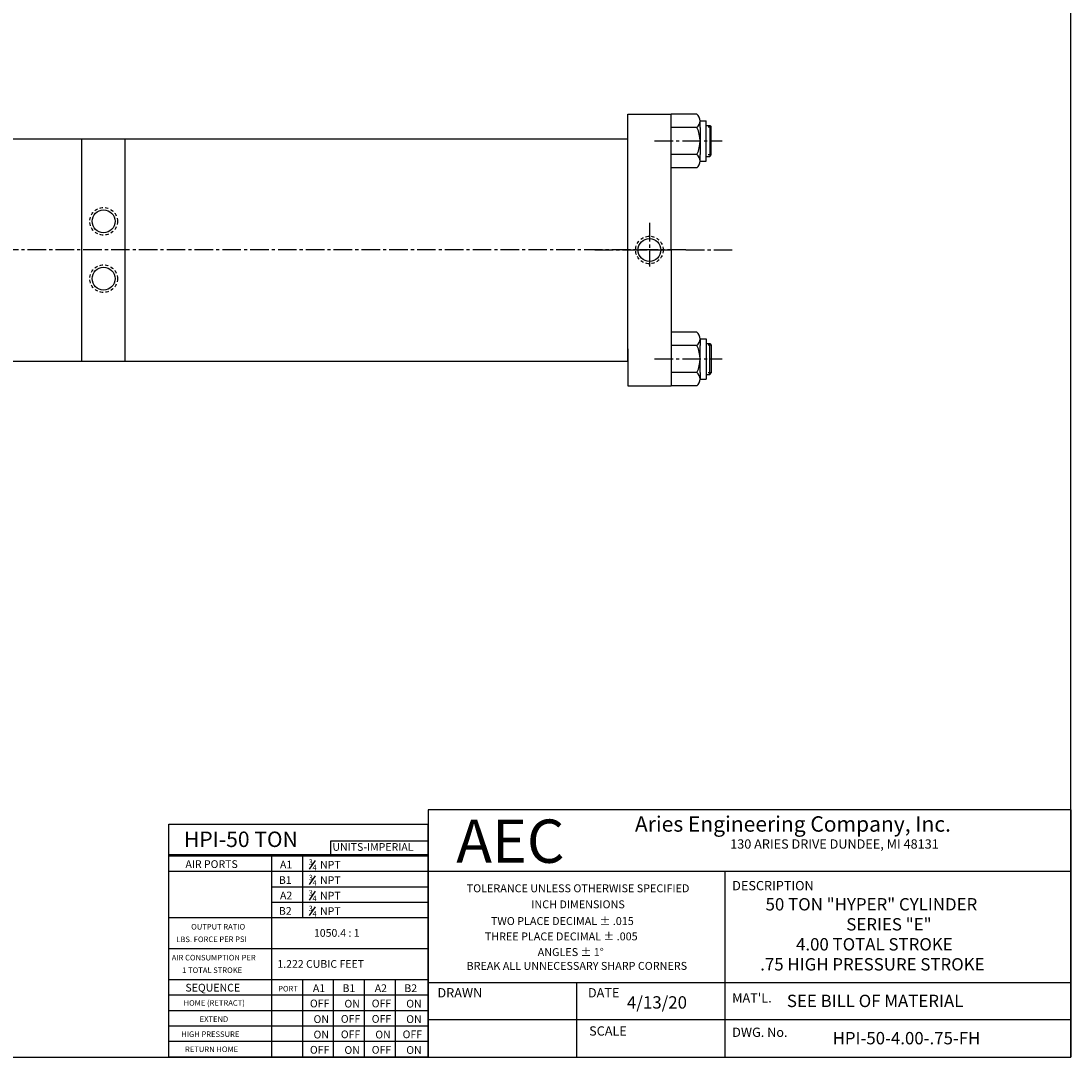
# Model space of a CAD drawing. Extents: x 18 to 295, y 66 to 150.
# Drawn here: x 103 to 146, y 66 to 108 of the extents above; entities that cross this region are included whole.
import ezdxf
from ezdxf.enums import TextEntityAlignment as Align

# ---------------------------------------------------------------- set-up
doc = ezdxf.new("R2010")
doc.units = 0
doc.header["$MEASUREMENT"] = 0
doc.linetypes.add('CENTER2', pattern=[1.125, 0.75, -0.125, 0.125, -0.125])
doc.linetypes.add('HIDDEN2', pattern=[0.1875, 0.125, -0.0625])
doc.layers.get('0').update_dxf_attribs({"linetype": 'CONTINUOUS'})
for name, color, linetype in [('BORDER', 7, 'CONTINUOUS'), ('CENTER', 3, 'CENTER2'), ('HIDDEN', 7, 'HIDDEN2'), ('SOLID', 7, 'CONTINUOUS'), ('TEXT-DIM', 4, 'CONTINUOUS')]:
    doc.layers.add(name, color=color, linetype=linetype)
doc.styles.add('ROMAND', font='romand')
doc.styles.add('ROMANS', font='romans', dxfattribs={"height": 0.5})
doc.styles.add('ROMANT', font='romant', dxfattribs={"height": 0.4375})

msp = doc.modelspace()

# ---------------------------------------------------------------- linework, layer by layer
for p, q in [((145.6984, 75.9075), (119.6984, 75.9075)), ((119.6984, 75.9075), (119.6984, 65.9075)), ((145.6984, 75.9075), (145.6984, 65.9075)), ((145.6984, 73.4075), (119.6984, 73.4075)), ((131.6984, 73.4075), (131.6984, 65.9075)), ((131.6984, 68.9075), (119.6984, 68.9075)), ((125.6984, 68.9075), (125.6984, 65.9075)), ((145.6984, 68.9075), (131.6984, 68.9075)), ((131.6984, 67.4075), (119.6984, 67.4075)), ((145.6984, 67.4075), (131.6984, 67.4075)), ((119.6984, 65.9075), (145.6984, 65.9075))]:
    msp.add_line(p, q)
at = {"color": 7}
for p, q in [((109.2071, 65.9075), (109.2071, 75.3325)), ((113.3824, 65.9075), (113.3824, 74.0825)), ((114.6251, 71.5325), (114.6251, 74.0825)), ((114.6251, 65.9075), (114.6251, 69.0325)), ((115.8751, 65.9075), (115.8751, 69.0325)), ((117.1251, 65.9075), (117.1251, 69.0325)), ((118.3751, 65.9075), (118.3751, 69.0325))]:
    msp.add_line(p, q, dxfattribs=at)
at = {"layer": 'BORDER'}
for p, q in [((145.6984, 65.9075), (145.6984, 149.7475)), ((119.6984, 74.0825), (109.2071, 74.0825)), ((119.6984, 74.0325), (109.2071, 74.0325)), ((119.6984, 73.4075), (109.2071, 73.4075)), ((119.6984, 72.7825), (113.3824, 72.7825)), ((119.6984, 72.1575), (113.3824, 72.1575)), ((119.6984, 71.5325), (109.2071, 71.5325)), ((119.6984, 71.5325), (109.2071, 71.5325)), ((119.6984, 70.2825), (109.2071, 70.2825)), ((119.6984, 69.0325), (109.2071, 69.0325)), ((119.6984, 68.4075), (109.2071, 68.4075)), ((119.6984, 67.7825), (109.2071, 67.7825)), ((119.6984, 67.1575), (109.2071, 67.1575)), ((119.6984, 67.1575), (109.2071, 67.1575)), ((119.6984, 66.5325), (109.2071, 66.5325)), ((17.8584, 65.9075), (145.6984, 65.9075)), ((119.6984, 65.9075), (109.2071, 65.9075))]:
    msp.add_line(p, q, dxfattribs=at)
at = {"layer": 'CENTER'}
for p, q in [((128.8563, 102.9723), (131.5854, 102.9723)), ((128.6502, 99.6544), (128.6502, 97.896)), ((130.1279, 98.5616), (66.2132, 98.5616)), ((126.4352, 98.5616), (129.5252, 98.5616)), ((127.7752, 98.5616), (129.5252, 98.5616)), ((130.1279, 98.5616), (132.0003, 98.5616)), ((128.8563, 94.1508), (131.5854, 94.1508))]:
    msp.add_line(p, q, dxfattribs=at)
at = {"layer": 'HIDDEN'}
for p, q in [((131.1502, 103.5353), (130.9472, 103.5353)), ((131.1502, 102.4093), (130.9472, 102.4093)), ((131.1502, 94.7138), (130.9472, 94.7138)), ((131.1502, 93.5878), (130.9472, 93.5878))]:
    msp.add_line(p, q, dxfattribs=at)
for centre in [(106.5742, 99.7216), (128.6502, 98.5616), (106.5742, 97.4016)]:
    msp.add_circle(centre, 0.5585, dxfattribs=at)
at = {"layer": 'SOLID'}
for p, q in [((127.7752, 104.0616), (129.5252, 104.0616)), ((127.7752, 94.0616), (127.7752, 104.0616)), ((129.5252, 98.5616), (129.5252, 104.0616)), ((129.5252, 98.5616), (129.5252, 104.0616)), ((130.5722, 104.0554), (129.5252, 104.0554)), ((130.6972, 103.5135), (130.6972, 103.7844)), ((130.6972, 103.7844), (130.9472, 103.7844)), ((130.9472, 102.1598), (130.9472, 103.7844)), ((130.5722, 103.5135), (129.5252, 103.5135)), ((130.6972, 103.5135), (130.6972, 102.4304)), ((130.9472, 103.5973), (131.0882, 103.5973)), ((131.0882, 103.5973), (131.1502, 103.5353)), ((131.0882, 103.5973), (131.0882, 102.3473)), ((131.1502, 102.4093), (131.1502, 103.5353)), ((94.2122, 103.0616), (127.7752, 103.0616)), ((105.6992, 94.0616), (105.6992, 103.0616)), ((107.4492, 94.0616), (107.4492, 103.0616)), ((105.6992, 101.8356), (105.6992, 102.3476)), ((107.4492, 101.8356), (107.4492, 102.3476)), ((130.5722, 102.4304), (129.5252, 102.4304)), ((130.6972, 102.1598), (130.6972, 102.4304)), ((130.9472, 102.3473), (131.0882, 102.3473)), ((131.0882, 102.3473), (131.1502, 102.4093)), ((130.6972, 102.1598), (130.9472, 102.1598)), ((130.5722, 101.8892), (129.5252, 101.8892)), ((129.5252, 98.5616), (129.5252, 93.0616)), ((129.5252, 98.5616), (129.5252, 93.0616)), ((129.5252, 98.5616), (129.5252, 93.0616)), ((129.5252, 98.5616), (129.5252, 93.0616)), ((129.5252, 98.5616), (129.5252, 93.0616)), ((105.6992, 94.7756), (105.6992, 95.2876)), ((107.4492, 94.7756), (107.4492, 95.2876)), ((130.5722, 95.2339), (129.5252, 95.2339)), ((130.6972, 94.9634), (130.9472, 94.9634)), ((130.6972, 94.9634), (130.6972, 94.6928)), ((130.9472, 94.9634), (130.9472, 93.3387)), ((130.9472, 94.7758), (131.0882, 94.7758)), ((131.0882, 93.5258), (131.0882, 94.7758)), ((131.0882, 94.7758), (131.1502, 94.7138)), ((131.1502, 94.7138), (131.1502, 93.5878)), ((127.7752, 94.5616), (127.7752, 93.0616)), ((130.5722, 94.6928), (129.5252, 94.6928)), ((130.6972, 93.6096), (130.6972, 94.6928)), ((70.2132, 94.0616), (127.7752, 94.0616)), ((130.5722, 93.6096), (129.5252, 93.6096)), ((130.6972, 93.6096), (130.6972, 93.3387)), ((130.9472, 93.5258), (131.0882, 93.5258)), ((131.0882, 93.5258), (131.1502, 93.5878)), ((127.7752, 93.0616), (129.5252, 93.0616)), ((130.5722, 93.0677), (129.5252, 93.0677)), ((130.6972, 93.3387), (130.9472, 93.3387)), ((109.2071, 75.3325), (119.6984, 75.3325)), ((119.6984, 65.9075), (119.6984, 75.3325)), ((115.7699, 74.0825), (115.7699, 74.661)), ((115.7699, 74.661), (119.6984, 74.661))]:
    msp.add_line(p, q, dxfattribs=at)
for centre in [(106.5742, 99.7216), (128.6502, 98.5616), (106.5742, 97.4016)]:
    msp.add_circle(centre, 0.461, dxfattribs=at)
for centre, radius, start, end in [((130.3411, 103.7844), 0.3562, 310.46969, 49.53031), ((129.4616, 102.9719), 1.2356, 334.00556, 25.99444), ((130.3418, 102.1598), 0.3554, 310.41166, 49.58834), ((130.3418, 94.9634), 0.3554, 310.41166, 49.58834), ((129.4616, 94.1512), 1.2356, 334.00556, 25.99444), ((130.3411, 93.3387), 0.3562, 310.46969, 49.53031)]:
    msp.add_arc(centre, radius, start, end, dxfattribs=at)
at = {"layer": 'TEXT-DIM'}
for p, q in [((114.8949, 73.5068), (115.1458, 73.8652)), ((114.8949, 73.5068), (115.1458, 73.8652)), ((114.8949, 72.8818), (115.1458, 73.2402)), ((114.8949, 72.8818), (115.1458, 73.2402)), ((114.8949, 72.2568), (115.1458, 72.6152)), ((114.8949, 72.2568), (115.1458, 72.6152)), ((114.8949, 71.6318), (115.1458, 71.9902)), ((114.8949, 71.6318), (115.1458, 71.9902))]:
    msp.add_line(p, q, dxfattribs=at)

# ---------------------------------------------------------------- texts
for s, height, style, p in [('Aries Engineering Company, Inc.', 0.624, 'ROMAND', (128.0629, 75.0245)), ('AEC', 1.75, 'ROMANT', (120.833, 73.7656)), ('DESCRIPTION', 0.376, 'ROMANS', (131.9953, 72.6536)), ('TWO PLACE DECIMAL %%P .015', 0.32, 'ROMANS', (122.236, 71.2483)), ('THREE PLACE DECIMAL %%P .005', 0.32, 'ROMANS', (121.9901, 70.6275)), ('ANGLES %%P 1%%D', 0.32, 'ROMANS', (124.13, 69.9922)), ('DRAWN', 0.376, 'ROMANS', (120.0763, 68.3185)), ('DATE', 0.376, 'ROMANS', (126.1604, 68.3185)), ("MAT'L.", 0.376, 'ROMANS', (131.9953, 68.1123)), ('SCALE', 0.376, 'ROMANS', (126.2103, 66.7738)), ('DWG. No.', 0.376, 'ROMANS', (131.9953, 66.7205))]:
    msp.add_text(s, height=height, dxfattribs=dict(style=style)).set_placement(p)
msp.add_text('130 ARIES DRIVE DUNDEE, MI 48131', height=0.376).set_placement((136.1326, 74.4779), align=Align.MIDDLE)
at = {"style": 'ROMANS'}
for s, p in [('TOLERANCE UNLESS OTHERWISE SPECIFIED', (125.7615, 72.6921)), ('INCH DIMENSIONS', (125.7615, 72.0443)), ('BREAK ALL UNNECESSARY SHARP CORNERS', (125.7116, 69.5529))]:
    msp.add_text(s, height=0.32, dxfattribs=at).set_placement(p, align=Align.MIDDLE)
at = {"layer": 'TEXT-DIM', "style": 'ROMANS'}
for s, height, p in [('HPI-50 TON', 0.625, (109.8248, 74.4041)), ('UNITS-IMPERIAL', 0.3125, (115.8299, 74.2508)), ('3', 0.2188, (114.8693, 73.686)), ('AIR PORTS', 0.3125, (109.8834, 73.5566)), ('A1', 0.3125, (113.708, 73.5367)), ('4', 0.2188, (115.0256, 73.4672)), (' NPT', 0.3125, (115.2339, 73.5297)), (' NPT', 0.3125, (115.2339, 73.5297)), ('B1', 0.3125, (113.6633, 72.9117)), ('3', 0.2188, (114.8693, 73.061)), ('4', 0.2188, (115.0256, 72.8422)), (' NPT', 0.3125, (115.2339, 72.9047)), ('3', 0.2188, (114.8693, 72.436)), ('A2', 0.3125, (113.708, 72.2867)), ('4', 0.2188, (115.0256, 72.2172)), (' NPT', 0.3125, (115.2339, 72.2797)), ('50 TON "HYPER" CYLINDER', 0.5, (133.3459, 71.8367)), ('B2', 0.3125, (113.6633, 71.6617)), ('3', 0.2188, (114.8693, 71.811)), ('4', 0.2188, (115.0256, 71.5922)), (' NPT', 0.3125, (115.2339, 71.6547)), ('SERIES "E"', 0.5, (136.6107, 71.0272)), ('OUTPUT RATIO', 0.225, (110.1152, 71.0654)), ('1050.4 : 1', 0.3125, (115.0803, 70.7727)), ('4.00 TOTAL STROKE', 0.5, (134.5779, 70.2177)), ('AIR CONSUMPTION PER', 0.225, (109.33, 69.8154)), ('1.222 CUBIC FEET', 0.3125, (113.6013, 69.5175)), ('.75 HIGH PRESSURE STROKE', 0.5, (133.1303, 69.4081)), ('SEQUENCE', 0.3125, (109.8834, 68.5566)), ('A1', 0.3125, (115.0387, 68.5367)), ('B1', 0.3125, (116.2367, 68.5367)), ('A2', 0.3125, (117.5387, 68.5367)), ('B2', 0.3125, (118.7367, 68.5367)), ('4/13/20', 0.5, (127.7403, 67.8668)), ('SEE BILL OF MATERIAL', 0.5, (134.2083, 67.9283)), ('HOME (RETRACT)', 0.225, (109.8076, 67.9819)), ('EXTEND', 0.225, (110.4602, 67.3288)), ('HIGH PRESSURE', 0.225, (109.7138, 66.7178)), ('HPI-50-4.00-.75-FH', 0.5, (136.0563, 66.4203)), ('RETURN HOME', 0.225, (109.8673, 66.1069))]:
    msp.add_text(s, height=height, dxfattribs=at).set_placement(p)
for s, p in [('LBS. FORCE PER PSI', (109.5138, 70.5556)), ('1 TOTAL STROKE', (109.7509, 69.3056))]:
    msp.add_text(s, height=0.225, rotation=0.09, dxfattribs=at).set_placement(p)
at = {"layer": 'TEXT-DIM', "insert": (130.8506, 105.9491), "char_height": 0.125, "attachment_point": 4, "style": 'ROMANS'}
msp.add_mtext('\\A1;', dxfattribs=at)
at = {"layer": 'TEXT-DIM', "insert": (113.6335, 68.7845), "char_height": 0.225, "attachment_point": 1}
msp.add_mtext_dynamic_manual_height_columns('PORT', width=1.323347, gutter_width=2.5, heights=[0], dxfattribs=at)
at = {"layer": 'TEXT-DIM', "color": 1, "char_height": 0.3125, "attachment_point": 1}
for insert in [(114.9178, 68.2302), (117.4178, 68.2302), (116.1678, 67.6052), (117.4178, 67.6052), (116.1678, 66.9802), (118.6678, 66.9802), (114.9178, 66.3552), (117.4178, 66.3552)]:
    msp.add_mtext_dynamic_manual_height_columns('OFF', width=1.244469, gutter_width=2.5, heights=[0], dxfattribs=dict(at, insert=insert))
at = {"layer": 'TEXT-DIM', "color": 3, "char_height": 0.3125, "attachment_point": 1}
for insert in [(116.3132, 68.2219), (118.8132, 68.2219), (115.0632, 67.5969), (118.8132, 67.5969), (115.0632, 66.9719), (117.5632, 66.9719), (116.3132, 66.3469), (118.8132, 66.3469)]:
    msp.add_mtext_dynamic_manual_height_columns('ON', width=1.244469, gutter_width=2.5, heights=[0], dxfattribs=dict(at, insert=insert))

doc.saveas('drawing.dxf')
